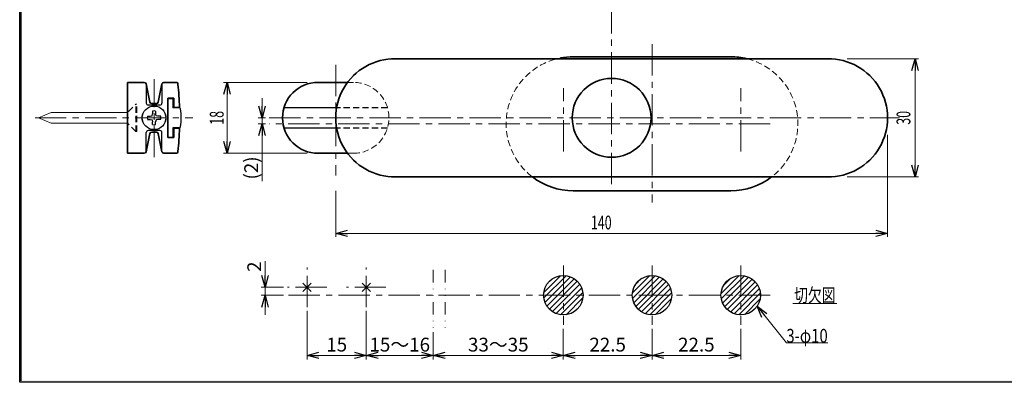
# Model space of a CAD drawing. Units: millimetres. Extents: x -188 to 188, y -138 to 138.
# Drawn here: x -188 to 61, y -138 to -46 of the extents above; entities that cross this region are included whole.
import ezdxf
from ezdxf.enums import TextEntityAlignment as Align

# ---------------------------------------------------------------- set-up
doc = ezdxf.new("R2010")
doc.units = ezdxf.units.MM
doc.header["$LTSCALE"] = 0.25
for name, pattern in [('CENTER', [50.8, 31.75, -6.35, 6.35, -6.35]), ('DASHED2', [9.525, 6.35, -3.175]), ('DIVIDE', [31.75, 12.7, -6.35, 0, -6.35, 0, -6.35])]:
    doc.linetypes.add(name, pattern=pattern)
doc.layers.add('Layer0030', color=7, linetype='Continuous')
doc.layers.add('ZUWAKU', color=7, linetype='Continuous')
doc.styles.add('dcStyle1', font='ＭＳ ゴシック', dxfattribs={"width": 0.77})
doc.dimstyles.new('dc_Rotated', dxfattribs={"dimtxt": 3.5, "dimasz": 3.000002, "dimexe": 1, "dimexo": 1, "dimgap": 1, "dimtad": 3, "dimdsep": 46, "dimtxsty": 'dcStyle1', "dimblk1": 'OPEN30', "dimblk2": 'OPEN30', "dimsah": 1, "dimcen": 0.09, "dimclrd": 7, "dimclre": 7, "dimclrt": 7, "dimadec": 0, "dimazin": 2, "dimtfac": 1, "dimtdec": 4, "dimtmove": 0, "dimatfit": 3, "dimfxl": 1, "dimarcsym": 0})

# ---------------------------------------------------------------- blocks, each defined once
blk = doc.blocks.new('DC_FILL_GROUP_10')
at = {"layer": 'ZUWAKU', "color": 6, "linetype": 'Continuous', "lineweight": 25}
for p, q in [((-188.4, -138.3), (-188.4, 131.5)), ((188.4, -138.3), (-188.4, -138.3))]:
    blk.add_line(p, q, dxfattribs=at)
blk = doc.blocks.new('DC_GROUP_618ACN 表示付ボルト(ツマミ付)(常時開内開き・非常解(コイン)外開き)_9')
at = {"layer": 'ZUWAKU'}
blk.add_hatch(color=6, dxfattribs=at).paths.add_polyline_path([(5.81, 131.5), (188.4, 131.5), (188.4, -138.3), (-188.4, -138.3), (-188.4, 131.5), (-14.19, 131.5), (-14.3, 131.1), (-188, 131.1), (-188, -137.9), (188, -137.9), (188, 131.1), (5.7, 131.1)], flags=0)
at = {"layer": 'ZUWAKU', "linetype": 'Continuous'}
blk.add_blockref('DC_FILL_GROUP_10', (0, 0), dxfattribs=at)
blk = doc.blocks.new('DC_GROUP_618ACN 表示付ボルト(ツマミ付)(常時開内開き・非常解(コイン)外開き)_8')
at = {"linetype": 'Continuous'}
blk.add_blockref('DC_GROUP_618ACN 表示付ボルト(ツマミ付)(常時開内開き・非常解(コイン)外開き)_9', (0, 0), dxfattribs=at)
blk = doc.blocks.new('DC_GROUP_618ACN 表示付ボルト(ツマミ付)(常時開内開き・非常解(コイン)外開き)_1')
at = {"layer": 'ZUWAKU', "color": 6, "linetype": 'Continuous', "lineweight": 25}
blk.add_line((-188, -137.9), (-188, 131.1), dxfattribs=at)
at = {"linetype": 'Continuous'}
blk.add_blockref('DC_GROUP_618ACN 表示付ボルト(ツマミ付)(常時開内開き・非常解(コイン)外開き)_8', (0, 0), dxfattribs=at)
blk = doc.blocks.new('DC_GROUP_618ACN 表示付ボルト(ツマミ付)(常時開内開き・非常解(コイン)外開き)_13')
at = {"color": 5, "linetype": 'Continuous', "lineweight": 13}
blk.add_line((7.75, -118.31), (18.95, -118.31), dxfattribs=at)
at = {"color": 7, "style": 'dcStyle1', "width": 0.769231}
blk.add_text('切欠図', height=3.5, dxfattribs=at).set_placement((8.1, -117.96), (18.6, -117.96), align=Align.FIT)
blk = doc.blocks.new('DC_GROUP_618ACN 表示付ボルト(ツマミ付)(常時開内開き・非常解(コイン)外開き)_14')
at = {"color": 5, "linetype": 'Continuous', "lineweight": 13}
for p, q in [((-55.42, -116.91), (-49.76, -111.25)), ((-55.42, -115.49), (-51.17, -111.25)), ((-55.12, -118.03), (-48.64, -111.55)), ((-54.64, -118.96), (-47.71, -112.03)), ((-32.94, -115.64), (-28.53, -111.23)), ((-32.9, -117.02), (-27.15, -111.27)), ((-32.58, -118.12), (-26.05, -111.58)), ((-32.11, -113.4), (-30.77, -112.06)), ((-32.09, -119.03), (-25.13, -112.08)), ((-10.45, -115.78), (-5.89, -111.22)), ((-10.38, -117.13), (-4.54, -111.29)), ((-10.05, -118.21), (-3.46, -111.62)), ((-9.82, -113.73), (-7.93, -111.85)), ((-9.53, -119.11), (-2.56, -112.13)), ((-54, -119.74), (-46.93, -112.66)), ((-53.22, -120.37), (-46.3, -113.44)), ((-52.29, -120.85), (-45.81, -114.37)), ((-31.44, -119.8), (-24.37, -112.73)), ((-30.65, -120.42), (-23.75, -113.52)), ((-29.7, -120.89), (-23.28, -114.47)), ((-8.87, -119.86), (-1.81, -112.79)), ((-8.07, -120.47), (-1.2, -113.6)), ((-7.11, -120.92), (-0.74, -114.56)), ((-51.17, -121.15), (-45.52, -115.49)), ((-49.76, -121.15), (-45.52, -116.91)), ((-28.56, -121.16), (-23, -115.61)), ((-27.11, -121.13), (-23.04, -117.06)), ((-5.95, -121.18), (-0.49, -115.72)), ((-4.45, -121.1), (-0.57, -117.22))]:
    blk.add_line(p, q, dxfattribs=at)
blk = doc.blocks.new('_OPEN30')
at = {"color": 0, "linetype": 'ByBlock', "lineweight": -2}
for p, q in [((-1, 0.267949), (0, 0)), ((0, 0), (-1, -0.267949)), ((0, 0), (-1, 0))]:
    blk.add_line(p, q, dxfattribs=at)
blk = doc.blocks.new('DC_GROUP_618ACN 表示付ボルト(ツマミ付)(常時開内開き・非常解(コイン)外開き)_15')
at = {"color": 7, "linetype": 'Continuous', "lineweight": 13}
for p, q in [((-1.33, -119), (6.12, -128.25)), ((6.12, -128.25), (16.62, -128.25))]:
    blk.add_line(p, q, dxfattribs=at)
at = {"color": 7, "xscale": 3.000002807615286, "yscale": 2.999989368223643, "rotation": 128.8486036678283}
blk.add_blockref('_OPEN30', (-1.33, -119), dxfattribs=at)
at = {"color": 7, "style": 'dcStyle1', "width": 0.769231}
blk.add_text('3-φ10', height=3.5, dxfattribs=at).set_placement((6.12, -128.25), (16.62, -128.25), align=Align.FIT)
blk = doc.blocks.new('*D16')
at = {"color": 7, "linetype": 'Continuous', "lineweight": 13}
for p, q in [((-126.14, -107.55), (-126.14, -114.2)), ((-121.47, -114.2), (-127.14, -114.2)), ((-126.14, -114.2), (-126.14, -116.2)), ((-121.47, -116.2), (-127.14, -116.2)), ((-126.14, -121.2), (-126.14, -116.2))]:
    blk.add_line(p, q, dxfattribs=at)
at = {"color": 7, "xscale": 3.000002807615286, "yscale": 2.999989368223643}
for p, rotation in [((-126.14, -114.2), 270), ((-126.14, -116.2), 90)]:
    blk.add_blockref('_OPEN30', p, dxfattribs=dict(at, rotation=rotation))
at = {"color": 7, "insert": (-127.14, -110.3), "char_height": 3.5, "width": 6.5625, "attachment_point": 7, "rotation": 90, "style": 'dcStyle1'}
blk.add_mtext('\\T1.00;2', dxfattribs=at)
blk = doc.blocks.new('DC_GROUP_618ACN 表示付ボルト(ツマミ付)(常時開内開き・非常解(コイン)外開き)_16')
at = {"color": 7, "linetype": 'DASHED2', "lineweight": 13}
for p, q in [((-7.97, -55.7), (-47.97, -55.7)), ((-7.97, -89.7), (-47.97, -89.7))]:
    blk.add_line(p, q, dxfattribs=at)
for centre, start, end in [((-47.97, -72.7), 90, 270), ((-7.97, -72.7), 270, 90)]:
    blk.add_arc(centre, 17, start, end, dxfattribs=at)
blk = doc.blocks.new('*D18')
at = {"color": 7, "linetype": 'Continuous', "lineweight": 13}
for p, q in [((-115.47, -120.2), (-115.47, -132.49)), ((-100.47, -120.2), (-100.47, -132.49)), ((-115.47, -131.49), (-100.47, -131.49))]:
    blk.add_line(p, q, dxfattribs=at)
at = {"color": 7, "xscale": 3.000002807615286, "yscale": 2.999989368223643}
for p, rotation in [((-115.47, -131.49), 180), ((-100.47, -131.49), 360)]:
    blk.add_blockref('_OPEN30', p, dxfattribs=dict(at, rotation=rotation))
at = {"color": 7, "insert": (-107.97, -130.49), "char_height": 3.5, "width": 8.75, "attachment_point": 8, "style": 'dcStyle1'}
blk.add_mtext('\\T1.00;15', dxfattribs=at)
blk = doc.blocks.new('*D19')
at = {"color": 7, "linetype": 'Continuous', "lineweight": 13}
for p, q in [((-100.47, -120.2), (-100.47, -132.49)), ((-83.47, -125.57), (-83.47, -132.49)), ((-100.47, -131.49), (-83.47, -131.49))]:
    blk.add_line(p, q, dxfattribs=at)
at = {"color": 7, "xscale": 3.000002807615286, "yscale": 2.999989368223643}
for p, rotation in [((-100.47, -131.49), 180), ((-83.47, -131.49), 360)]:
    blk.add_blockref('_OPEN30', p, dxfattribs=dict(at, rotation=rotation))
at = {"color": 7, "insert": (-91.97, -130.49), "char_height": 3.5, "width": 17.5, "attachment_point": 8, "style": 'dcStyle1'}
blk.add_mtext('\\T1.00;15～16', dxfattribs=at)
blk = doc.blocks.new('*D20')
at = {"color": 7, "linetype": 'Continuous', "lineweight": 13}
for p, q in [((-50.47, -124.7), (-50.47, -132.49)), ((-83.47, -125.57), (-83.47, -132.49)), ((-83.47, -131.49), (-50.47, -131.49))]:
    blk.add_line(p, q, dxfattribs=at)
at = {"color": 7, "xscale": 3.000002807615286, "yscale": 2.999989368223643}
for p, rotation in [((-83.47, -131.49), 180), ((-50.47, -131.49), 360)]:
    blk.add_blockref('_OPEN30', p, dxfattribs=dict(at, rotation=rotation))
at = {"color": 7, "insert": (-66.97, -130.49), "char_height": 3.5, "width": 17.5, "attachment_point": 8, "style": 'dcStyle1'}
blk.add_mtext('\\T1.00;33～35', dxfattribs=at)
blk = doc.blocks.new('*D21')
at = {"color": 7, "linetype": 'Continuous', "lineweight": 13}
for p, q in [((-50.47, -124.7), (-50.47, -132.49)), ((-27.97, -124.7), (-27.97, -132.49)), ((-50.47, -131.49), (-27.97, -131.49))]:
    blk.add_line(p, q, dxfattribs=at)
at = {"color": 7, "xscale": 3.000002807615286, "yscale": 2.999989368223643}
for p, rotation in [((-50.47, -131.49), 180), ((-27.97, -131.49), 360)]:
    blk.add_blockref('_OPEN30', p, dxfattribs=dict(at, rotation=rotation))
at = {"color": 7, "insert": (-39.22, -130.49), "char_height": 3.5, "width": 13.125, "attachment_point": 8, "style": 'dcStyle1'}
blk.add_mtext('\\T1.00;22.5', dxfattribs=at)
blk = doc.blocks.new('*D22')
at = {"color": 7, "linetype": 'Continuous', "lineweight": 13}
for p, q in [((-27.97, -124.7), (-27.97, -132.49)), ((-5.47, -124.7), (-5.47, -132.49)), ((-27.97, -131.49), (-5.47, -131.49))]:
    blk.add_line(p, q, dxfattribs=at)
at = {"color": 7, "xscale": 3.000002807615286, "yscale": 2.999989368223643}
for p, rotation in [((-27.97, -131.49), 180), ((-5.47, -131.49), 360)]:
    blk.add_blockref('_OPEN30', p, dxfattribs=dict(at, rotation=rotation))
at = {"color": 7, "insert": (-16.72, -130.49), "char_height": 3.5, "width": 13.125, "attachment_point": 8, "style": 'dcStyle1'}
blk.add_mtext('\\T1.00;22.5', dxfattribs=at)
blk = doc.blocks.new('DA_IMAGEDIMGROUP_1')
at = {"color": 7, "linetype": 'Continuous', "lineweight": 13}
for p, q in [((-126.91, -66.2), (-126.91, -71.2)), ((-126.06, -71.2), (-127.91, -71.2)), ((-126.91, -72.7), (-126.91, -71.2)), ((-126.06, -72.7), (-127.91, -72.7)), ((-126.91, -87.23), (-126.91, -72.7))]:
    blk.add_line(p, q, dxfattribs=at)
at = {"color": 7, "xscale": 3.000002807615286, "yscale": 2.999989368223643}
for p, rotation in [((-126.91, -71.2), 270), ((-126.91, -72.7), 90)]:
    blk.add_blockref('_OPEN30', p, dxfattribs=dict(at, rotation=rotation))
at = {"color": 7, "insert": (-127.91, -80.98), "char_height": 3.5, "width": 10.9375, "attachment_point": 9, "rotation": 90, "style": 'dcStyle1'}
blk.add_mtext('\\T1.00;(2)', dxfattribs=at)

msp = doc.modelspace()

# ---------------------------------------------------------------- linework, layer by layer
at = {"color": 7, "linetype": 'CENTER', "lineweight": 13}
for p, q in [((-38.217, -62.476), (-38.217, -20.471)), ((-38.217, -54.676), (-38.217, -88.434)), ((-108.217, -57.783), (-108.217, -85.836)), ((-154.305, -81.201), (-154.305, -61.391)), ((-184.505, -71.201), (-144.505, -71.201)), ((-125.062, -71.201), (34.792, -71.201)), ((-115.466, -119.2), (-115.466, -109.2)), ((-100.466, -119.2), (-100.466, -109.2)), ((-50.467, -108.7), (-50.467, -123.7)), ((-27.967, -108.7), (-27.967, -123.7)), ((-5.467, -108.7), (-5.467, -123.7)), ((-110.466, -114.2), (-120.466, -114.2)), ((-95.466, -114.2), (-105.466, -114.2)), ((2.033, -116.2), (-120.466, -116.2))]:
    msp.add_line(p, q, dxfattribs=at)
at = {"color": 3, "linetype": 'Continuous', "lineweight": 35}
for p, q in [((-93.017, -56.201), (16.783, -56.201)), ((-161.005, -80.201), (-161.005, -62.201)), ((-161.005, -62.201), (-156.805, -62.201)), ((-148.734, -62.201), (-151.805, -62.201)), ((-155.378, -67.197), (-156.315, -62.605)), ((-152.296, -62.605), (-153.233, -67.197)), ((-150.806, -66.201), (-150.806, -76.201)), ((-149.306, -66.201), (-150.806, -66.201)), ((-149.306, -68.701), (-149.306, -66.201)), ((-153.723, -67.601), (-154.888, -67.601)), ((-149.306, -68.601), (-147.845, -68.601)), ((-153.723, -74.801), (-154.888, -74.801)), ((-149.306, -76.201), (-149.306, -73.701)), ((-147.845, -73.801), (-149.306, -73.801)), ((-156.315, -79.797), (-155.378, -75.205)), ((-153.233, -75.205), (-152.296, -79.797)), ((-150.806, -76.201), (-149.306, -76.201)), ((-161.005, -80.201), (-156.805, -80.201)), ((-151.805, -80.201), (-148.734, -80.201)), ((16.783, -86.201), (-93.017, -86.201))]:
    msp.add_line(p, q, dxfattribs=at)
at = {"color": 4, "linetype": 'Continuous', "lineweight": 35}
for p, q in [((-7.967, -55.704), (-47.967, -55.704)), ((-7.967, -89.704), (-47.967, -89.704))]:
    msp.add_line(p, q, dxfattribs=at)
at = {"color": 7, "linetype": 'Continuous', "lineweight": 13}
for p, q in [((21.576, -56.201), (39.683, -56.201)), ((38.783, -56.201), (38.783, -86.201)), ((-115.461, -62.201), (-136.662, -62.201)), ((-135.762, -80.201), (-135.762, -62.201)), ((-108.007, -68.701), (-121.363, -68.701)), ((-107.99, -68.601), (-121.333, -68.601)), ((-108.007, -73.701), (-121.363, -73.701)), ((-107.99, -73.801), (-121.333, -73.801)), ((31.783, -75.493), (31.783, -101.416)), ((-115.461, -80.201), (-136.662, -80.201)), ((21.576, -86.201), (39.683, -86.201)), ((-108.217, -89.736), (-108.217, -101.416)), ((-108.217, -100.516), (31.783, -100.516))]:
    msp.add_line(p, q, dxfattribs=at)
at = {"color": 2, "linetype": 'Continuous', "lineweight": 35}
for p, q in [((-112.717, -62.201), (-105.217, -62.201)), ((-105.217, -80.201), (-112.717, -80.201))]:
    msp.add_line(p, q, dxfattribs=at)
at = {"color": 7, "linetype": 'DASHED2', "lineweight": 13}
for p, q in [((-105.217, -62.201), (-103.717, -62.201)), ((-95.101, -68.701), (-108.007, -68.701)), ((-95.101, -68.601), (-107.99, -68.601)), ((-95.101, -73.701), (-108.007, -73.701)), ((-95.101, -73.801), (-107.99, -73.801)), ((-103.717, -80.201), (-105.217, -80.201))]:
    msp.add_line(p, q, dxfattribs=at)
at = {"color": 2, "linetype": 'Continuous', "lineweight": 25}
for p, q in [((-156.305, -62.701), (-156.305, -67.451)), ((-152.305, -62.701), (-152.305, -67.451)), ((-152.805, -67.951), (-155.805, -67.951)), ((-154.687, -69.493), (-154.699, -70.215)), ((-153.924, -69.493), (-153.912, -70.215)), ((-156.013, -70.82), (-155.292, -70.808)), ((-156.013, -71.583), (-155.292, -71.595)), ((-155.292, -70.808), (-154.824, -70.682)), ((-155.292, -71.595), (-154.824, -71.72)), ((-154.824, -70.682), (-154.699, -70.215)), ((-154.824, -71.72), (-154.699, -72.188)), ((-154.687, -72.909), (-154.699, -72.188)), ((-153.924, -72.909), (-153.912, -72.188)), ((-153.786, -70.682), (-153.912, -70.215)), ((-153.786, -71.72), (-153.912, -72.188)), ((-153.319, -70.808), (-153.786, -70.682)), ((-153.319, -71.595), (-153.786, -71.72)), ((-152.597, -70.82), (-153.319, -70.808)), ((-152.597, -71.583), (-153.319, -71.595)), ((-152.805, -74.451), (-155.805, -74.451)), ((-156.305, -79.701), (-156.305, -74.951)), ((-152.305, -79.701), (-152.305, -74.951))]:
    msp.add_line(p, q, dxfattribs=at)
at = {"color": 7, "linetype": 'Continuous', "lineweight": 25}
for p, q in [((-150.806, -66.301), (-149.506, -66.301)), ((-149.506, -66.301), (-149.506, -68.701)), ((-147.914, -68.701), (-149.506, -68.701)), ((-147.914, -73.701), (-149.506, -73.701)), ((-149.506, -73.701), (-149.506, -76.101)), ((-150.806, -76.101), (-149.506, -76.101))]:
    msp.add_line(p, q, dxfattribs=at)
at = {"color": 5, "linetype": 'Continuous', "lineweight": 13}
for p, q in [((-183.655, -71.201), (-180.396, -69.851)), ((-180.396, -69.851), (-161.387, -69.851)), ((-180.396, -72.551), (-183.655, -71.201)), ((-161.387, -72.551), (-180.396, -72.551))]:
    msp.add_line(p, q, dxfattribs=at)
at = {"color": 5, "linetype": 'DASHED2', "lineweight": 13}
for p, q in [((-160.821, -69.617), (-158.905, -67.701)), ((-158.905, -74.701), (-158.905, -67.701)), ((-158.905, -67.701), (-158.655, -67.701)), ((-158.655, -74.701), (-158.655, -67.701)), ((-158.905, -74.701), (-160.821, -72.786)), ((-158.905, -74.701), (-158.655, -74.701))]:
    msp.add_line(p, q, dxfattribs=at)
at = {"color": 7, "linetype": 'DIVIDE', "lineweight": 13}
for p, q in [((-83.466, -109.804), (-83.466, -124.568)), ((-80.466, -109.804), (-80.466, -124.568))]:
    msp.add_line(p, q, dxfattribs=at)
at = {"color": 3, "linetype": 'Continuous', "lineweight": 25}
for p, q in [((-114.406, -115.26), (-116.527, -113.139)), ((-116.527, -115.26), (-114.406, -113.139)), ((-99.406, -115.26), (-101.527, -113.139)), ((-101.527, -115.26), (-99.406, -113.139))]:
    msp.add_line(p, q, dxfattribs=at)
at = {"color": 3, "linetype": 'Continuous', "lineweight": 35}
msp.add_circle((-38.217, -71.201), 10, dxfattribs=at)
at = {"color": 2, "linetype": 'Continuous', "lineweight": 25}
for centre, radius in [((-154.305, -71.201), 3), ((-50.467, -116.2), 5), ((-27.967, -116.2), 5), ((-5.467, -116.2), 5)]:
    msp.add_circle(centre, radius, dxfattribs=at)
at = {"color": 3, "linetype": 'Continuous', "lineweight": 35}
for centre, radius, start, end in [((-93.217, -71.201), 15, 89.2361, 270.7639), ((16.783, -71.201), 15, 269.2361, 90.7639), ((-156.805, -62.701), 0.5, 11.05778, 90), ((-151.805, -62.701), 0.5, 90, 168.94222), ((-148.734, -62.701), 0.5, 5.77325, 90), ((-232.806, -71.201), 85, 1.75285, 5.77325), ((-154.888, -67.101), 0.5, 190.94168, 270), ((-153.723, -67.101), 0.5, 270, 349.05832), ((-154.888, -75.301), 0.5, 90, 168.94222), ((-153.723, -75.301), 0.5, 11.05778, 90), ((-232.806, -71.201), 85, 354.22675, 358.24715), ((-156.805, -79.701), 0.5, 270, 348.94222), ((-151.805, -79.701), 0.5, 191.05778, 270), ((-148.734, -79.701), 0.5, 270, 354.22675)]:
    msp.add_arc(centre, radius, start, end, dxfattribs=at)
at = {"color": 4, "linetype": 'Continuous', "lineweight": 35}
for centre, start, end in [((-47.967, -72.704), 90, 100.88981), ((-7.967, -72.704), 76.10383, 90), ((-47.967, -72.704), 232.55839, 270), ((-7.967, -72.704), 270, 307.44161)]:
    msp.add_arc(centre, 17, start, end, dxfattribs=at)
at = {"color": 2, "linetype": 'Continuous', "lineweight": 35}
msp.add_arc((-112.717, -71.201), 9, 90, 270, dxfattribs=at)
at = {"color": 7, "linetype": 'DASHED2', "lineweight": 13}
msp.add_arc((-103.717, -71.201), 9, 270, 90, dxfattribs=at)
at = {"color": 5, "linetype": 'Continuous', "lineweight": 13}
for centre, start, end in [((-161.387, -69.051), 270, 298.47098), ((-161.387, -73.351), 61.52902, 90)]:
    msp.add_arc(centre, 0.8, start, end, dxfattribs=at)
at = {"color": 5, "linetype": 'DASHED2', "lineweight": 13}
for centre, start, end in [((-161.387, -69.051), 298.47098, 315), ((-161.387, -73.351), 45, 61.52902)]:
    msp.add_arc(centre, 0.8, start, end, dxfattribs=at)
at = {"color": 2, "linetype": 'Continuous', "lineweight": 25}
for centre, radius, start, end in [((-154.974, -71.201), 2.431, 144.32727, 215.67273), ((-155.805, -67.451), 0.5, 180, 270), ((-154.305, -71.201), 1.75, 77.41852, 102.58148), ((-152.805, -67.451), 0.5, 270, 0), ((-153.637, -71.201), 2.431, 324.32727, 35.67273), ((-154.305, -71.201), 1.75, 167.41852, 192.58148), ((-154.305, -71.201), 1.75, 347.41852, 12.58148), ((-155.805, -74.951), 0.5, 90, 180), ((-154.305, -71.201), 1.75, 257.41852, 282.58148), ((-152.805, -74.951), 0.5, 0, 90)]:
    msp.add_arc(centre, radius, start, end, dxfattribs=at)
at = {"color": 7, "linetype": 'Continuous', "lineweight": 25}
for centre, radius, start, end in [((-147.914, -69.001), 0.3, 10.83808, 90), ((-159.406, -71.201), 12, 349.16192, 10.83808), ((-147.914, -73.401), 0.3, 270, 349.16192)]:
    msp.add_arc(centre, radius, start, end, dxfattribs=at)
at = {"layer": 'Layer0030', "color": 7, "linetype": 'CENTER', "lineweight": 13}
for p, q in [((-27.967, -52.519), (-27.967, -92.699)), ((-50.467, -79.702), (-50.467, -63.679)), ((-5.467, -79.702), (-5.467, -63.679)), ((-125.063, -71.204), (34.792, -71.204)), ((1.975, -72.704), (-125.063, -72.704))]:
    msp.add_line(p, q, dxfattribs=at)

# ---------------------------------------------------------------- block references
at = {"linetype": 'Continuous'}
for name in ['DC_GROUP_618ACN 表示付ボルト(ツマミ付)(常時開内開き・非常解(コイン)外開き)_1', 'DC_GROUP_618ACN 表示付ボルト(ツマミ付)(常時開内開き・非常解(コイン)外開き)_16', 'DA_IMAGEDIMGROUP_1', 'DC_GROUP_618ACN 表示付ボルト(ツマミ付)(常時開内開き・非常解(コイン)外開き)_14', 'DC_GROUP_618ACN 表示付ボルト(ツマミ付)(常時開内開き・非常解(コイン)外開き)_13', 'DC_GROUP_618ACN 表示付ボルト(ツマミ付)(常時開内開き・非常解(コイン)外開き)_15']:
    msp.add_blockref(name, (0, 0), dxfattribs=at)
at = {"color": 7, "xscale": 3.000002807615286, "yscale": 2.999989368223643}
for p, rotation in [((38.783, -56.201), 90), ((-135.762, -62.201), 90), ((-135.762, -80.201), 270), ((38.783, -86.201), 270), ((-108.217, -100.516), 180), ((31.783, -100.516), 360)]:
    msp.add_blockref('_OPEN30', p, dxfattribs=dict(at, rotation=rotation))

# ---------------------------------------------------------------- texts
at = {"color": 7, "style": 'dcStyle1', "width": 0.769231}
for s, p, p2 in [('18', (-136.662, -72.951), (-136.662, -69.451)), ('30', (37.583, -72.951), (37.583, -69.451))]:
    msp.add_text(s, height=3.5, rotation=90, dxfattribs=at).set_placement(p, p2, align=Align.FIT)
msp.add_text('140', height=3.5, dxfattribs=at).set_placement((-43.467, -99.516), (-38.217, -99.516), align=Align.FIT)

# ---------------------------------------------------------------- dimensions: what is measured, and where the dimension line sits
at = {"linetype": 'Continuous', "lineweight": 13}
dim = msp.add_linear_dim(base=(-126.142, -116.2), p1=(-120.466, -114.2), p2=(-120.466, -116.2), angle=90, dimstyle='dc_Rotated', override={"dimtxt": 3.5, "dimasz": 3.000002, "dimexe": 1, "dimexo": 1, "dimgap": 1, "dimtad": 3, "dimtih": 0, "dimtoh": 0, "dimdec": 2, "dimzin": 8, "dimtxsty": 'dcStyle1', "dimblk1": 'OPEN30', "dimblk2": 'OPEN30', "dimsah": 1, "dimclrd": 7, "dimclre": 7, "dimclrt": 7, "dimazin": 2, "dimtofl": 1, "dimtolj": 0, "dimtzin": 8, "dimarcsym": 1}, dxfattribs=at)
dim.commit()
dim.dimension.update_dxf_attribs({"geometry": '*D16', "text_midpoint": (-126.142, -109.427), "dimtype": 160})
for base, p1, p2, picture, middle in [((-100.466, -131.492), (-115.466, -119.2), (-100.466, -119.2), '*D18', (-107.966, -131.492)), ((-27.967, -131.492), (-50.467, -123.7), (-27.967, -123.7), '*D21', (-39.217, -131.492)), ((-5.467, -131.492), (-27.967, -123.7), (-5.467, -123.7), '*D22', (-16.717, -131.492))]:
    dim = msp.add_linear_dim(base=base, p1=p1, p2=p2, dimstyle='dc_Rotated', override={"dimtxt": 3.5, "dimasz": 3.000002, "dimexe": 1, "dimexo": 1, "dimgap": 1, "dimtad": 3, "dimtih": 0, "dimtoh": 0, "dimdec": 2, "dimzin": 8, "dimtxsty": 'dcStyle1', "dimblk1": 'OPEN30', "dimblk2": 'OPEN30', "dimsah": 1, "dimclrd": 7, "dimclre": 7, "dimclrt": 7, "dimazin": 2, "dimtofl": 1, "dimtolj": 0, "dimtzin": 8, "dimarcsym": 1}, dxfattribs=at)
    dim.commit()
    dim.dimension.update_dxf_attribs({"geometry": picture, "text_midpoint": middle, "dimtype": 160})
for base, p1, p2, text, picture, middle in [((-83.466, -131.492), (-100.466, -119.2), (-83.466, -124.568), '15～16', '*D19', (-91.966, -131.492)), ((-50.467, -131.492), (-83.466, -124.568), (-50.467, -123.7), '<>～35', '*D20', (-66.966, -131.492))]:
    dim = msp.add_linear_dim(base=base, p1=p1, p2=p2, text=text, dimstyle='dc_Rotated', override={"dimtxt": 3.5, "dimasz": 3.000002, "dimexe": 1, "dimexo": 1, "dimgap": 1, "dimtad": 3, "dimtih": 0, "dimtoh": 0, "dimdec": 2, "dimzin": 8, "dimtxsty": 'dcStyle1', "dimblk1": 'OPEN30', "dimblk2": 'OPEN30', "dimsah": 1, "dimclrd": 7, "dimclre": 7, "dimclrt": 7, "dimazin": 2, "dimtofl": 1, "dimtolj": 0, "dimtzin": 8, "dimarcsym": 1}, dxfattribs=at)
    dim.commit()
    dim.dimension.update_dxf_attribs({"geometry": picture, "text_midpoint": middle, "dimtype": 160})

doc.saveas('drawing.dxf')
